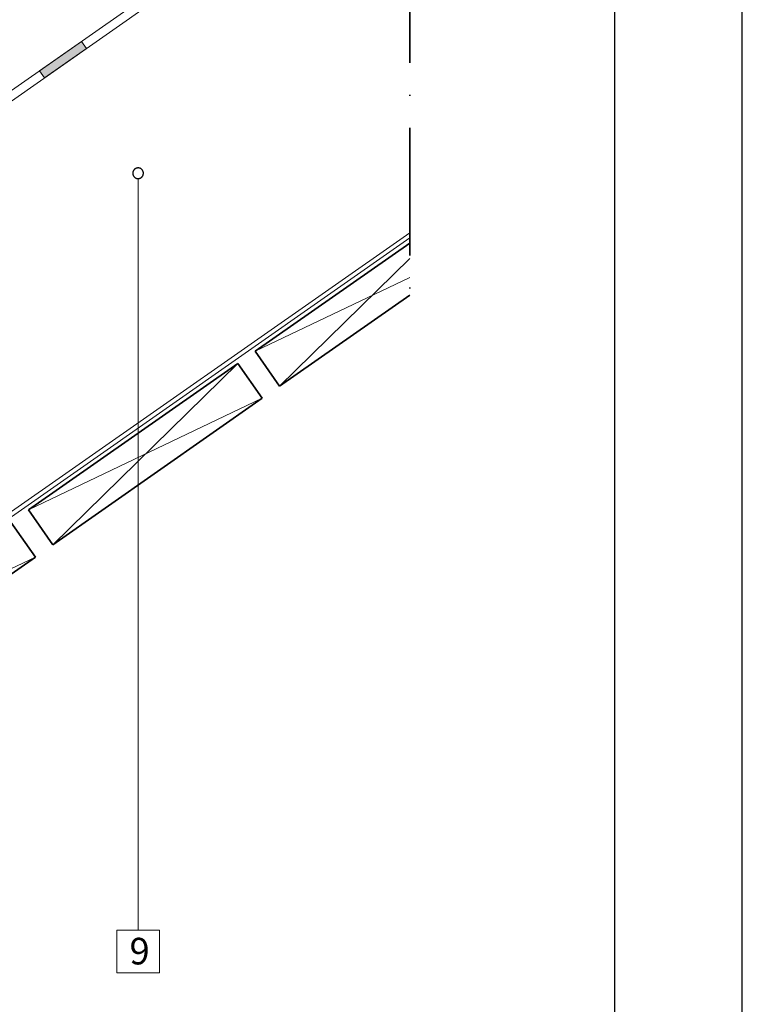
# Model space of a CAD drawing. Units: millimetres. Extents: x 15960 to 16170, y 22716 to 23013.
# Drawn here: x 16102 to 16170, y 22819 to 22912 of the extents above; entities that cross this region are included whole.
import ezdxf

# ---------------------------------------------------------------- set-up
doc = ezdxf.new("R2010")
doc.units = ezdxf.units.MM
doc.header["$MEASUREMENT"] = 0
doc.linetypes.add('ACAD_ISO10W100', pattern=[18, 12, -3, 0, -3])
for name, color, linetype, lineweight in [('1', 7, 'Continuous', 5), ('2', 7, 'Continuous', 35), ('HATCH', 7, 'Continuous', 5), ('HI', 150, 'Continuous', 15), ('TEXT', 7, 'Continuous', 13)]:
    doc.layers.add(name, color=color, linetype=linetype, lineweight=lineweight)
for name, color, linetype in [('DEFAULT', 7, 'Continuous'), ('FORMAT', 6, 'Continuous'), ('LAYOUT', 7, 'Continuous')]:
    doc.layers.add(name, color=color, linetype=linetype)

msp = doc.modelspace()

# ---------------------------------------------------------------- hatches: boundary and pattern name
at = {"layer": 'HI'}
msp.add_hatch(color=256, dxfattribs=at).paths.add_polyline_path([(16107.922, 22908.951), (16107.463, 22909.607), (16103.531, 22906.853), (16103.99, 22906.198)], flags=0)

# ---------------------------------------------------------------- linework, layer by layer
at = {"layer": '1'}
for p, q in [((16064.804, 22840.151), (16138.309, 22891.619)), ((16064.645, 22839.551), (16138.309, 22891.131))]:
    msp.add_line(p, q, dxfattribs=at)
at = {"layer": '2', "linetype": 'ACAD_ISO10W100'}
msp.add_line((16138.309, 22955.783), (16138.309, 22885.76), dxfattribs=at)
at = {"layer": '2'}
for p, q in [((16138.309, 22890.643), (16123.792, 22880.478)), ((16126.086, 22877.201), (16138.309, 22885.76)), ((16123.792, 22880.478), (16126.086, 22877.201)), ((16122.154, 22879.331), (16102.494, 22865.565)), ((16124.448, 22876.054), (16122.154, 22879.331)), ((16104.788, 22862.288), (16124.448, 22876.054)), ((16102.494, 22865.565), (16104.788, 22862.288)), ((16103.15, 22861.141), (16100.856, 22864.418)), ((16083.49, 22847.375), (16103.15, 22861.141))]:
    msp.add_line(p, q, dxfattribs=at)
at = {"layer": 'DEFAULT'}
for p, q in [((16112.295, 22897.232), (16112.294, 22897.214)), ((16112.294, 22897.214), (16112.294, 22897.197)), ((16112.294, 22897.197), (16112.295, 22897.18)), ((16112.296, 22897.249), (16112.295, 22897.232)), ((16112.295, 22897.18), (16112.296, 22897.162)), ((16112.298, 22897.266), (16112.296, 22897.249)), ((16112.296, 22897.162), (16112.298, 22897.145)), ((16112.3, 22897.283), (16112.298, 22897.266)), ((16112.298, 22897.145), (16112.3, 22897.128)), ((16112.303, 22897.301), (16112.3, 22897.283)), ((16112.307, 22897.317), (16112.303, 22897.301)), ((16112.311, 22897.334), (16112.307, 22897.317)), ((16112.316, 22897.351), (16112.311, 22897.334)), ((16112.321, 22897.368), (16112.316, 22897.351)), ((16112.327, 22897.384), (16112.321, 22897.368)), ((16112.334, 22897.4), (16112.327, 22897.384)), ((16112.341, 22897.416), (16112.334, 22897.4)), ((16112.348, 22897.431), (16112.341, 22897.416)), ((16112.356, 22897.447), (16112.348, 22897.431)), ((16112.365, 22897.462), (16112.356, 22897.447)), ((16112.374, 22897.477), (16112.365, 22897.462)), ((16112.384, 22897.491), (16112.374, 22897.477)), ((16112.394, 22897.505), (16112.384, 22897.491)), ((16112.404, 22897.519), (16112.394, 22897.505)), ((16112.416, 22897.532), (16112.404, 22897.519)), ((16112.427, 22897.545), (16112.416, 22897.532)), ((16112.439, 22897.558), (16112.427, 22897.545)), ((16112.452, 22897.57), (16112.439, 22897.558)), ((16112.464, 22897.581), (16112.452, 22897.57)), ((16112.478, 22897.593), (16112.464, 22897.581)), ((16112.491, 22897.603), (16112.478, 22897.593)), ((16112.505, 22897.614), (16112.491, 22897.603)), ((16112.52, 22897.623), (16112.505, 22897.614)), ((16112.534, 22897.633), (16112.52, 22897.623)), ((16112.549, 22897.642), (16112.534, 22897.633)), ((16112.565, 22897.65), (16112.549, 22897.642)), ((16112.58, 22897.657), (16112.565, 22897.65)), ((16112.596, 22897.665), (16112.58, 22897.657)), ((16112.612, 22897.671), (16112.596, 22897.665)), ((16112.628, 22897.677), (16112.612, 22897.671)), ((16112.645, 22897.683), (16112.628, 22897.677)), ((16112.661, 22897.688), (16112.645, 22897.683)), ((16112.678, 22897.692), (16112.661, 22897.688)), ((16112.695, 22897.696), (16112.678, 22897.692)), ((16112.712, 22897.699), (16112.695, 22897.696)), ((16112.729, 22897.701), (16112.712, 22897.699)), ((16112.747, 22897.703), (16112.729, 22897.701)), ((16112.764, 22897.705), (16112.747, 22897.703)), ((16112.781, 22897.705), (16112.764, 22897.705)), ((16112.799, 22897.706), (16112.781, 22897.705)), ((16112.816, 22897.705), (16112.799, 22897.706)), ((16112.833, 22897.704), (16112.816, 22897.705)), ((16112.851, 22897.702), (16112.833, 22897.704)), ((16112.868, 22897.7), (16112.851, 22897.702)), ((16112.885, 22897.697), (16112.868, 22897.7)), ((16112.902, 22897.694), (16112.885, 22897.697)), ((16112.919, 22897.69), (16112.902, 22897.694)), ((16112.935, 22897.685), (16112.919, 22897.69)), ((16112.952, 22897.68), (16112.935, 22897.685)), ((16112.968, 22897.674), (16112.952, 22897.68)), ((16112.985, 22897.668), (16112.968, 22897.674)), ((16113.001, 22897.661), (16112.985, 22897.668)), ((16113.016, 22897.654), (16113.001, 22897.661)), ((16113.032, 22897.646), (16113.016, 22897.654)), ((16113.047, 22897.637), (16113.032, 22897.646)), ((16113.062, 22897.628), (16113.047, 22897.637)), ((16113.076, 22897.619), (16113.062, 22897.628)), ((16113.09, 22897.609), (16113.076, 22897.619)), ((16113.104, 22897.598), (16113.09, 22897.609)), ((16113.117, 22897.587), (16113.104, 22897.598)), ((16113.131, 22897.576), (16113.117, 22897.587)), ((16113.143, 22897.564), (16113.131, 22897.576)), ((16113.155, 22897.551), (16113.143, 22897.564)), ((16113.167, 22897.539), (16113.155, 22897.551)), ((16113.178, 22897.526), (16113.167, 22897.539)), ((16113.189, 22897.512), (16113.178, 22897.526)), ((16113.2, 22897.498), (16113.189, 22897.512)), ((16113.21, 22897.484), (16113.2, 22897.498)), ((16113.219, 22897.469), (16113.21, 22897.484)), ((16113.228, 22897.454), (16113.219, 22897.469)), ((16113.236, 22897.439), (16113.228, 22897.454)), ((16113.244, 22897.424), (16113.236, 22897.439)), ((16113.251, 22897.408), (16113.244, 22897.424)), ((16113.258, 22897.392), (16113.251, 22897.408)), ((16113.264, 22897.376), (16113.258, 22897.392)), ((16113.27, 22897.359), (16113.264, 22897.376)), ((16113.275, 22897.343), (16113.27, 22897.359)), ((16113.28, 22897.326), (16113.275, 22897.343)), ((16113.283, 22897.309), (16113.28, 22897.326)), ((16113.287, 22897.292), (16113.283, 22897.309)), ((16113.289, 22897.275), (16113.287, 22897.292)), ((16113.287, 22897.119), (16113.289, 22897.136)), ((16113.292, 22897.258), (16113.289, 22897.275)), ((16113.289, 22897.136), (16113.292, 22897.154)), ((16113.293, 22897.24), (16113.292, 22897.258)), ((16113.292, 22897.154), (16113.293, 22897.171)), ((16113.294, 22897.223), (16113.293, 22897.24)), ((16113.293, 22897.171), (16113.294, 22897.188)), ((16113.294, 22897.206), (16113.294, 22897.223)), ((16113.294, 22897.188), (16113.294, 22897.206)), ((16112.3, 22897.128), (16112.303, 22897.111)), ((16112.303, 22897.111), (16112.307, 22897.094)), ((16112.307, 22897.094), (16112.311, 22897.077)), ((16112.311, 22897.077), (16112.316, 22897.06)), ((16112.316, 22897.06), (16112.321, 22897.044)), ((16112.321, 22897.044), (16112.327, 22897.027)), ((16112.327, 22897.027), (16112.334, 22897.011)), ((16112.334, 22897.011), (16112.341, 22896.995)), ((16112.341, 22896.995), (16112.348, 22896.98)), ((16112.348, 22896.98), (16112.356, 22896.964)), ((16112.356, 22896.964), (16112.365, 22896.949)), ((16112.365, 22896.949), (16112.374, 22896.935)), ((16112.374, 22896.935), (16112.384, 22896.92)), ((16112.384, 22896.92), (16112.394, 22896.906)), ((16112.394, 22896.906), (16112.404, 22896.892)), ((16112.404, 22896.892), (16112.416, 22896.879)), ((16112.416, 22896.879), (16112.427, 22896.866)), ((16112.427, 22896.866), (16112.439, 22896.854)), ((16112.439, 22896.854), (16112.452, 22896.842)), ((16112.452, 22896.842), (16112.464, 22896.83)), ((16112.464, 22896.83), (16112.478, 22896.819)), ((16112.478, 22896.819), (16112.491, 22896.808)), ((16112.491, 22896.808), (16112.505, 22896.798)), ((16112.505, 22896.798), (16112.52, 22896.788)), ((16112.52, 22896.788), (16112.534, 22896.779)), ((16112.534, 22896.779), (16112.549, 22896.77)), ((16112.549, 22896.77), (16112.565, 22896.762)), ((16112.565, 22896.762), (16112.58, 22896.754)), ((16112.58, 22896.754), (16112.596, 22896.747)), ((16112.596, 22896.747), (16112.612, 22896.74)), ((16112.612, 22896.74), (16112.628, 22896.734)), ((16112.628, 22896.734), (16112.645, 22896.729)), ((16112.645, 22896.729), (16112.661, 22896.724)), ((16112.661, 22896.724), (16112.678, 22896.719)), ((16112.678, 22896.719), (16112.695, 22896.716)), ((16112.695, 22896.716), (16112.712, 22896.712)), ((16112.712, 22896.712), (16112.729, 22896.71)), ((16112.729, 22896.71), (16112.747, 22896.708)), ((16112.747, 22896.708), (16112.764, 22896.707)), ((16112.764, 22896.707), (16112.781, 22896.706)), ((16112.781, 22896.706), (16112.799, 22896.706)), ((16112.799, 22896.706), (16112.816, 22896.706)), ((16112.816, 22896.706), (16112.833, 22896.707)), ((16112.833, 22896.707), (16112.851, 22896.709)), ((16112.851, 22896.709), (16112.868, 22896.711)), ((16112.868, 22896.711), (16112.885, 22896.714)), ((16112.885, 22896.714), (16112.902, 22896.717)), ((16112.902, 22896.717), (16112.919, 22896.721)), ((16112.919, 22896.721), (16112.935, 22896.726)), ((16112.935, 22896.726), (16112.952, 22896.731)), ((16112.952, 22896.731), (16112.968, 22896.737)), ((16112.968, 22896.737), (16112.985, 22896.743)), ((16112.985, 22896.743), (16113.001, 22896.75)), ((16113.001, 22896.75), (16113.016, 22896.758)), ((16113.016, 22896.758), (16113.032, 22896.766)), ((16113.032, 22896.766), (16113.047, 22896.774)), ((16113.047, 22896.774), (16113.062, 22896.783)), ((16113.062, 22896.783), (16113.076, 22896.793)), ((16113.076, 22896.793), (16113.09, 22896.803)), ((16113.09, 22896.803), (16113.104, 22896.813)), ((16113.104, 22896.813), (16113.117, 22896.824)), ((16113.117, 22896.824), (16113.131, 22896.836)), ((16113.131, 22896.836), (16113.143, 22896.848)), ((16113.143, 22896.848), (16113.155, 22896.86)), ((16113.155, 22896.86), (16113.167, 22896.873)), ((16113.167, 22896.873), (16113.178, 22896.886)), ((16113.178, 22896.886), (16113.189, 22896.899)), ((16113.189, 22896.899), (16113.2, 22896.913)), ((16113.2, 22896.913), (16113.21, 22896.927)), ((16113.21, 22896.927), (16113.219, 22896.942)), ((16113.219, 22896.942), (16113.228, 22896.957)), ((16113.228, 22896.957), (16113.236, 22896.972)), ((16113.236, 22896.972), (16113.244, 22896.988)), ((16113.244, 22896.988), (16113.251, 22897.003)), ((16113.251, 22897.003), (16113.258, 22897.019)), ((16113.258, 22897.019), (16113.264, 22897.036)), ((16113.264, 22897.036), (16113.27, 22897.052)), ((16113.27, 22897.052), (16113.275, 22897.069)), ((16113.275, 22897.069), (16113.28, 22897.085)), ((16113.28, 22897.085), (16113.283, 22897.102)), ((16113.283, 22897.102), (16113.287, 22897.119))]:
    msp.add_line(p, q, dxfattribs=at)
at = {"layer": 'FORMAT'}
msp.add_line((16169.555, 22715.702), (16169.555, 23012.702), dxfattribs=at)
at = {"layer": 'HATCH'}
for p, q in [((16138.309, 22889.197), (16126.086, 22877.201)), ((16123.792, 22880.478), (16138.309, 22887.414)), ((16122.154, 22879.331), (16104.788, 22862.288)), ((16102.494, 22865.565), (16124.448, 22876.054)), ((16081.196, 22850.652), (16103.15, 22861.141))]:
    msp.add_line(p, q, dxfattribs=at)
at = {"layer": 'HI'}
for p, q in [((16040.634, 22862.784), (16138.309, 22931.176)), ((16041.095, 22862.126), (16138.309, 22930.196)), ((16103.547, 22906.832), (16107.478, 22909.585)), ((16103.547, 22906.832), (16107.478, 22909.585)), ((16107.478, 22909.585), (16107.937, 22908.93)), ((16107.478, 22909.585), (16107.937, 22908.93)), ((16107.937, 22908.93), (16104.005, 22906.176)), ((16107.937, 22908.93), (16104.005, 22906.176)), ((16104.005, 22906.176), (16103.547, 22906.832)), ((16104.005, 22906.176), (16103.547, 22906.832))]:
    msp.add_line(p, q, dxfattribs=at)
at = {"layer": 'LAYOUT'}
msp.add_line((16157.555, 23005.702), (16157.555, 22722.702), dxfattribs=at)
at = {"layer": 'TEXT'}
for p, q in [((16112.794, 22896.706), (16112.794, 22826.074)), ((16110.794, 22826.074), (16114.794, 22826.074)), ((16110.794, 22822.074), (16110.794, 22826.074)), ((16114.794, 22826.074), (16114.794, 22822.074)), ((16114.794, 22822.074), (16110.794, 22822.074))]:
    msp.add_line(p, q, dxfattribs=at)

# ---------------------------------------------------------------- texts
at = {"layer": 'TEXT', "insert": (16111.993, 22825.352), "char_height": 2.5, "width": 3.77778, "attachment_point": 1, "line_spacing_factor": 0.963855}
msp.add_mtext('\\fISOCPEUR;9', dxfattribs=at)

doc.saveas('drawing.dxf')
